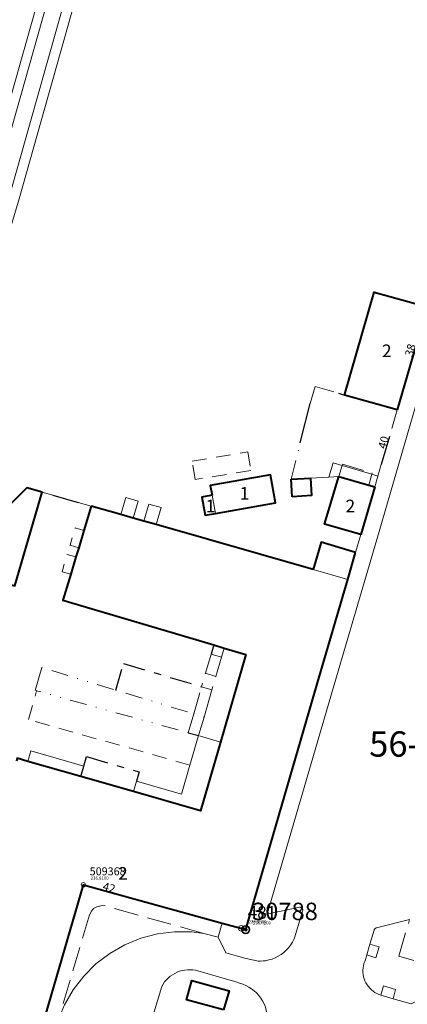
# Model space of a CAD drawing. Units: metres. Extents: x 1394975 to 1396314, y 4989284 to 4991508.
# Drawn here: x 1395636 to 1395697, y 4989608 to 4989763 of the extents above; entities that cross this region are included whole.
import ezdxf

# ---------------------------------------------------------------- set-up
doc = ezdxf.new("R2010")
doc.units = ezdxf.units.M
doc.header["$LTSCALE"] = 0.03
doc.header["$MEASUREMENT"] = 0
for name, pattern in [('DGN Style 2', [128.302288, 76.981373, -51.320915]), ('DGN Style 3', [179.623203, 128.302288, -51.320915]), ('DGN Style 4', [205.411963, 102.641831, -51.320915, 0.128302, -51.320915]), ('DGN Style 6', [244.030952, 0.128302, -51.320915, 89.811602, -51.320915, 0.128302, -51.320915]), ('DGN Style 7', [256.604576, 115.472059, -51.320915, 38.490686, -51.320915])]:
    doc.linetypes.add(name, pattern=pattern)
for name, color, linetype in [('1_Edificio a Terra', 10, 'Continuous'), ('1_Unità Volumetrica', 10, 'Continuous'), ('3_Cancello', 10, 'Continuous'), ('3_Elemento di Copertura di Base', 10, 'Continuous'), ('3_Elemento di Copertura di Sopra', 10, 'Continuous'), ('3_Fittizia', 10, 'Continuous'), ('3_Manufatto', 10, 'Continuous'), ('3_Manufatto Industriale', 10, 'Continuous'), ('3_Muro di Sostegno', 10, 'Continuous'), ('3_Recinzione Stabile', 10, 'Continuous'), ('4_Marciapiede', 10, 'Continuous'), ('4_Marciapiede a raso', 10, 'Continuous'), ('ReteGeo_CAPOSALDI-Numero', 10, 'Continuous'), ('ReteGeo_CAPOSALDI-Simbolo', 10, 'Continuous'), ('ReteGeo_FIDUCIALI-Numero', 10, 'Continuous'), ('ReteGeo_PDL-Numero', 10, 'Continuous'), ('ReteGeo_PDL-Simbolo', 10, 'Continuous'), ('ReteGeo_PSR-Numero', 10, 'Continuous'), ('ReteGeo_PSR-Simbolo', 10, 'Continuous'), ('ReteGeo_QUOTE', 10, 'Continuous'), ('T_Numerazione Civica', 10, 'Continuous'), ('T_Numero Piani', 10, 'Continuous'), ('v_Binari', 10, 'Continuous')]:
    doc.layers.add(name, color=color, linetype=linetype)
doc.styles.add('Style-SWISS_LITE_COND', font='SWISS_LITE_COND.shx')

# ---------------------------------------------------------------- blocks, each defined once
blk = doc.blocks.new('to_f079')
at = {"layer": '1_Edificio a Terra', "color": 7, "linetype": 'Continuous', "lineweight": 40}
for p, q in [((1395700.526, 4989717.97), (1395695.8, 4989701.693)), ((1395695.8, 4989701.693), (1395687.454, 4989704.019)), ((1395679.031, 4989690.721), (1395682.086, 4989690.916)), ((1395679.218, 4989687.97), (1395679.031, 4989690.721)), ((1395686.558, 4989691.159), (1395691.289, 4989689.779)), ((1395692.261, 4989689.509), (1395690.021, 4989681.978)), ((1395691.289, 4989689.779), (1395692.261, 4989689.509)), ((1395647.459, 4989686.48), (1395646.301, 4989682.651)), ((1395652.152, 4989685.143), (1395647.459, 4989686.48)), ((1395654.095, 4989684.589), (1395652.152, 4989685.143)), ((1395655.778, 4989684.11), (1395654.095, 4989684.589)), ((1395657.711, 4989683.559), (1395655.778, 4989684.11)), ((1395682.502, 4989676.496), (1395657.711, 4989683.559)), ((1395646.301, 4989682.651), (1395645.466, 4989679.891)), ((1395645.466, 4989679.891), (1395645.032, 4989678.455)), ((1395645.032, 4989678.455), (1395644.21, 4989675.739)), ((1395687.977, 4989674.894), (1395689.211, 4989679.177)), ((1395666.802, 4989664.566), (1395668.435, 4989664.079)), ((1395645.794, 4989643.792), (1395637.431, 4989646.19)), ((1395654.116, 4989641.406), (1395645.794, 4989643.792))]:
    blk.add_line(p, q, dxfattribs=at)
for points in [[(1395687.454, 4989704.019), (1395692.138, 4989720.281), (1395700.526, 4989717.97)], [(1395667.083, 4989685.322), (1395676.551, 4989687.009), (1395675.779, 4989691.443), (1395666.26, 4989689.754), (1395666.549, 4989688.199)], [(1395682.086, 4989690.916), (1395682.263, 4989688.159), (1395679.218, 4989687.97)], [(1395690.021, 4989681.978), (1395684.316, 4989683.624), (1395686.558, 4989691.159)], [(1395639.712, 4989688.697), (1395637.278, 4989689.393), (1395624.792, 4989677.077)], [(1395624.792, 4989677.077), (1395630.03, 4989675.518), (1395635.38, 4989673.924), (1395639.712, 4989688.697)], [(1395666.549, 4989688.199), (1395664.899, 4989687.905), (1395665.476, 4989685.035), (1395667.083, 4989685.322)], [(1395689.211, 4989679.177), (1395683.778, 4989680.78), (1395682.502, 4989676.496)], [(1395644.21, 4989675.739), (1395642.977, 4989671.662), (1395666.802, 4989664.566)], [(1395672.767, 4989622.774), (1395683.221, 4989658.597), (1395687.977, 4989674.894)], [(1395668.435, 4989664.079), (1395671.882, 4989663.053), (1395667.868, 4989649.244)], [(1395667.868, 4989649.244), (1395664.707, 4989638.369), (1395661.244, 4989639.362), (1395654.116, 4989641.406)], [(1395637.431, 4989646.19), (1395635.759, 4989646.669), (1395635.629, 4989646.238)], [(1395629.695, 4989570.061), (1395646.205, 4989626.703), (1395668.146, 4989620.652)], [(1395668.146, 4989620.652), (1395671.85, 4989619.63), (1395672.767, 4989622.774)], [(1395668.358, 4989606.942), (1395662.486, 4989608.562), (1395663.368, 4989611.586), (1395669.24, 4989609.966), (1395668.358, 4989606.942)]]:
    blk.add_lwpolyline(points, dxfattribs=at)
at = {"layer": '1_Unità Volumetrica', "color": 253, "linetype": 'Continuous', "lineweight": 0}
for p, q in [((1395666.549, 4989688.199), (1395667.083, 4989685.322)), ((1395682.502, 4989676.496), (1395687.977, 4989674.894))]:
    blk.add_line(p, q, dxfattribs=at)
at = {"layer": '3_Cancello', "color": 230, "linetype": 'Continuous', "lineweight": 30}
for p, q in [((1395686.493, 4989704.296), (1395687.454, 4989704.019)), ((1395680.477, 4989696.465), (1395682.041, 4989702.675)), ((1395694.573, 4989697.496), (1395693.271, 4989693.035)), ((1395641.38, 4989688.22), (1395645.377, 4989687.077))]:
    blk.add_line(p, q, dxfattribs=at)
at = {"layer": '3_Elemento di Copertura di Base', "color": 30, "linetype": 'DGN Style 7', "lineweight": 30}
for p, q in [((1395666.802, 4989664.566), (1395666.383, 4989663.126)), ((1395662.773, 4989650.706), (1395664.413, 4989650.252)), ((1395645.794, 4989643.792), (1395646.263, 4989645.439))]:
    blk.add_line(p, q, dxfattribs=at)
for points in [[(1395651.337, 4989657.434), (1395652.562, 4989661.649), (1395664.887, 4989657.978)], [(1395646.263, 4989645.439), (1395646.69, 4989646.936), (1395655.026, 4989644.527), (1395654.594, 4989643.046)]]:
    blk.add_lwpolyline(points, dxfattribs=at)
at = {"layer": '3_Elemento di Copertura di Sopra', "color": 30, "linetype": 'DGN Style 7', "lineweight": 13}
for p, q in [((1395686.558, 4989691.159), (1395687.072, 4989692.885)), ((1395691.797, 4989691.506), (1395691.289, 4989689.779)), ((1395666.383, 4989663.126), (1395665.501, 4989660.09)), ((1395663.64, 4989653.689), (1395664.887, 4989657.978)), ((1395662.773, 4989650.706), (1395663.64, 4989653.689)), ((1395667.868, 4989649.244), (1395664.413, 4989650.252)), ((1395654.594, 4989643.046), (1395654.116, 4989641.406))]:
    blk.add_line(p, q, dxfattribs=at)
blk.add_lwpolyline([(1395687.072, 4989692.885), (1395687.131, 4989693.083), (1395691.859, 4989691.719), (1395691.797, 4989691.506)], dxfattribs=at)
at = {"layer": '3_Fittizia', "color": 1, "linetype": 'Continuous', "lineweight": 0}
blk.add_line((1395638.612, 4989657.401), (1395639.63, 4989660.998), dxfattribs=at)
at = {"layer": '3_Manufatto', "color": 30, "linetype": 'Continuous', "lineweight": 0}
for p, q in [((1395687.072, 4989692.885), (1395691.797, 4989691.506)), ((1395691.797, 4989691.506), (1395692.753, 4989691.227)), ((1395644.925, 4989683.043), (1395646.301, 4989682.651)), ((1395644.097, 4989680.305), (1395645.466, 4989679.891)), ((1395643.662, 4989678.869), (1395645.032, 4989678.455)), ((1395644.21, 4989675.739), (1395642.834, 4989676.131)), ((1395668.435, 4989664.079), (1395668.016, 4989662.639)), ((1395666.383, 4989663.126), (1395668.016, 4989662.639)), ((1395668.016, 4989662.639), (1395667.134, 4989659.604)), ((1395667.134, 4989659.604), (1395665.501, 4989660.09)), ((1395664.887, 4989657.978), (1395666.52, 4989657.492)), ((1395666.52, 4989657.492), (1395665.27, 4989653.192)), ((1395664.413, 4989650.252), (1395663.052, 4989645.576))]:
    blk.add_line(p, q, dxfattribs=at)
for points in [[(1395684.999, 4989691.074), (1395685.66, 4989693.296), (1395687.072, 4989692.885)], [(1395652.152, 4989685.143), (1395652.919, 4989687.836), (1395654.862, 4989687.283), (1395654.095, 4989684.589)], [(1395655.778, 4989684.11), (1395656.545, 4989686.803), (1395658.478, 4989686.252), (1395657.711, 4989683.559)], [(1395637.431, 4989646.19), (1395637.929, 4989647.832), (1395646.263, 4989645.439)], [(1395663.052, 4989645.576), (1395661.72, 4989641), (1395654.594, 4989643.046)]]:
    blk.add_lwpolyline(points, dxfattribs=at)
at = {"layer": '3_Manufatto Industriale', "color": 9, "linetype": 'DGN Style 2', "lineweight": 0}
for points in [[(1395663.856, 4989690.687), (1395663.392, 4989693.559), (1395672.184, 4989695.063), (1395672.647, 4989692.107), (1395663.856, 4989690.687)], [(1395663.052, 4989645.576), (1395637.519, 4989652.807), (1395638.82, 4989657.343)]]:
    blk.add_lwpolyline(points, dxfattribs=at)
at = {"layer": '3_Muro di Sostegno', "color": 2, "linetype": 'DGN Style 6', "lineweight": 0}
for p, q in [((1395644.925, 4989683.043), (1395644.097, 4989680.305)), ((1395644.097, 4989680.305), (1395643.662, 4989678.869)), ((1395643.662, 4989678.869), (1395642.834, 4989676.131)), ((1395639.63, 4989660.998), (1395651.337, 4989657.434)), ((1395665.501, 4989660.09), (1395664.887, 4989657.978)), ((1395667.134, 4989659.604), (1395666.52, 4989657.492)), ((1395638.82, 4989657.343), (1395638.612, 4989657.401)), ((1395662.773, 4989650.706), (1395638.82, 4989657.343)), ((1395651.337, 4989657.434), (1395663.64, 4989653.689)), ((1395663.64, 4989653.689), (1395665.27, 4989653.192))]:
    blk.add_line(p, q, dxfattribs=at)
at = {"layer": '3_Recinzione Stabile', "color": 4, "linetype": 'DGN Style 4', "lineweight": 0}
for p, q in [((1395695.8, 4989701.693), (1395694.573, 4989697.496)), ((1395679.031, 4989690.721), (1395680.477, 4989696.465)), ((1395693.271, 4989693.035), (1395692.753, 4989691.227)), ((1395682.086, 4989690.916), (1395684.999, 4989691.074)), ((1395684.999, 4989691.074), (1395686.558, 4989691.159)), ((1395692.753, 4989691.227), (1395692.261, 4989689.509)), ((1395639.712, 4989688.697), (1395641.38, 4989688.22)), ((1395645.377, 4989687.077), (1395647.459, 4989686.48)), ((1395689.211, 4989679.177), (1395690.021, 4989681.978)), ((1395665.27, 4989653.192), (1395664.413, 4989650.252))]:
    blk.add_line(p, q, dxfattribs=at)
blk.add_lwpolyline([(1395682.041, 4989702.675), (1395682.813, 4989705.356), (1395686.493, 4989704.296)], dxfattribs=at)
at = {"layer": '4_Marciapiede', "color": 253, "linetype": 'Continuous', "lineweight": 13}
for p, q in [((1395692.553, 4989681.238), (1395685.694, 4989657.744)), ((1395685.694, 4989657.744), (1395675.273, 4989622.043)), ((1395667.53, 4989618.419), (1395665.237, 4989619.026)), ((1395692.933, 4989616.902), (1395691.478, 4989617.319)), ((1395690.973, 4989615.62), (1395692.426, 4989615.183)), ((1395693.609, 4989610.741), (1395693.223, 4989609.272)), ((1395695.131, 4989608.696), (1395695.549, 4989610.165))]:
    blk.add_line(p, q, dxfattribs=at)
for points in [[(1395708.978, 4989737.4), (1395701.313, 4989711.239), (1395692.553, 4989681.238)], [(1395675.273, 4989622.043), (1395680.374, 4989623.155), (1395680.413, 4989623.157), (1395680.452, 4989623.156), (1395680.491, 4989623.151), (1395680.53, 4989623.143), (1395680.567, 4989623.131), (1395680.604, 4989623.117), (1395680.639, 4989623.099), (1395680.672, 4989623.079), (1395680.704, 4989623.056), (1395680.733, 4989623.03), (1395680.76, 4989623.001), (1395680.785, 4989622.971), (1395680.807, 4989622.938), (1395680.826, 4989622.904), (1395680.842, 4989622.868), (1395680.855, 4989622.831), (1395680.865, 4989622.793), (1395680.871, 4989622.754), (1395680.874, 4989622.715), (1395680.874, 4989622.676), (1395680.585, 4989621.65)], [(1395691.478, 4989617.319), (1395692.137, 4989619.554), (1395692.151, 4989619.595), (1395692.168, 4989619.634), (1395692.189, 4989619.672), (1395692.213, 4989619.708), (1395692.24, 4989619.742), (1395692.27, 4989619.773), (1395692.303, 4989619.802), (1395692.338, 4989619.828), (1395692.375, 4989619.85), (1395692.413, 4989619.869), (1395692.454, 4989619.885), (1395692.495, 4989619.898), (1395697.725, 4989621.203)], [(1395665.237, 4989619.026), (1395663.351, 4989619.255), (1395660.621, 4989619.279), (1395657.911, 4989618.943), (1395655.269, 4989618.255), (1395652.74, 4989617.225), (1395650.369, 4989615.872), (1395648.195, 4989614.219), (1395646.258, 4989612.295), (1395644.591, 4989610.133), (1395643.222, 4989607.77), (1395642.176, 4989605.248)], [(1395671.707, 4989615.108), (1395668.714, 4989615.965), (1395667.53, 4989618.419)], [(1395679.248, 4989617.643), (1395678.958, 4989617.195), (1395678.629, 4989616.774), (1395678.264, 4989616.384), (1395677.867, 4989616.027), (1395677.44, 4989615.706), (1395676.986, 4989615.425), (1395676.509, 4989615.184), (1395676.013, 4989614.985), (1395675.502, 4989614.832), (1395674.979, 4989614.723)], [(1395679.59, 4989618.317), (1395679.485, 4989618.088), (1395679.371, 4989617.863), (1395679.248, 4989617.643)], [(1395693.223, 4989609.272), (1395692.894, 4989609.388), (1395692.576, 4989609.531), (1395692.272, 4989609.702), (1395691.984, 4989609.898), (1395691.714, 4989610.119), (1395691.465, 4989610.362), (1395691.237, 4989610.626), (1395691.033, 4989610.909), (1395690.854, 4989611.208), (1395690.702, 4989611.522), (1395690.578, 4989611.848), (1395690.483, 4989612.183), (1395690.417, 4989612.526), (1395690.381, 4989612.872), (1395690.375, 4989613.221), (1395690.4, 4989613.569), (1395690.454, 4989613.913), (1395690.539, 4989614.251), (1395690.652, 4989614.581)], [(1395690.652, 4989614.581), (1395690.67, 4989614.627), (1395690.689, 4989614.673), (1395690.709, 4989614.719), (1395690.973, 4989615.62)], [(1395670.869, 4989611.198), (1395670.438, 4989611.347), (1395670.003, 4989611.481), (1395669.563, 4989611.601), (1395663.913, 4989613.199), (1395663.497, 4989613.264), (1395663.076, 4989613.292), (1395662.655, 4989613.285), (1395662.235, 4989613.241), (1395661.822, 4989613.162), (1395661.416, 4989613.047), (1395661.022, 4989612.899), (1395660.641, 4989612.717), (1395660.278, 4989612.503), (1395659.935, 4989612.258), (1395659.614, 4989611.986), (1395659.317, 4989611.686), (1395659.047, 4989611.363), (1395658.806, 4989611.017), (1395658.595, 4989610.652), (1395655.693, 4989601.081), (1395656.896, 4989598.319), (1395652.609, 4989583.637)], [(1395673.563, 4989609.63), (1395673.922, 4989609.237), (1395674.243, 4989608.813), (1395674.525, 4989608.362), (1395674.764, 4989607.886), (1395674.959, 4989607.391), (1395675.109, 4989606.881), (1395675.211, 4989606.358), (1395675.265, 4989605.829), (1395675.271, 4989605.297), (1395675.074, 4989604.213)], [(1395700.498, 4989609.094), (1395697.995, 4989607.883), (1395695.131, 4989608.696)]]:
    blk.add_lwpolyline(points, dxfattribs=at)
at = {"layer": '4_Marciapiede a raso', "color": 253, "linetype": 'DGN Style 3', "lineweight": 13}
for p, q in [((1395675.273, 4989622.043), (1395672.767, 4989622.774)), ((1395667.53, 4989618.419), (1395668.146, 4989620.652)), ((1395680.585, 4989621.65), (1395679.59, 4989618.317)), ((1395691.478, 4989617.319), (1395690.973, 4989615.62)), ((1395692.933, 4989616.902), (1395692.426, 4989615.183)), ((1395693.609, 4989610.741), (1395695.549, 4989610.165)), ((1395695.131, 4989608.696), (1395693.223, 4989609.272))]:
    blk.add_line(p, q, dxfattribs=at)
for points in [[(1395665.237, 4989619.026), (1395649.667, 4989623.359), (1395649.162, 4989623.427), (1395648.32, 4989623.247), (1395647.815, 4989622.942), (1395647.491, 4989622.548), (1395647.202, 4989621.984), (1395642.176, 4989605.248)], [(1395698.44, 4989614.736), (1395696.064, 4989615.431), (1395697.725, 4989621.203)], [(1395674.979, 4989614.723), (1395674.596, 4989614.674), (1395674.212, 4989614.649), (1395673.826, 4989614.648), (1395671.707, 4989615.108)], [(1395670.869, 4989611.198), (1395671.379, 4989611.001), (1395671.88, 4989610.784), (1395672.373, 4989610.547), (1395672.795, 4989610.276), (1395673.193, 4989609.969), (1395673.563, 4989609.63)]]:
    blk.add_lwpolyline(points, dxfattribs=at)
at = {"layer": 'ReteGeo_CAPOSALDI-Simbolo', "color": 4, "linetype": 'Continuous', "lineweight": 13}
for p, q in [((1395671.045, 4989619.829), (1395670.821, 4989619.829)), ((1395671.269, 4989619.829), (1395671.493, 4989619.829))]:
    blk.add_line(p, q, dxfattribs=at)
blk.add_circle((1395671.157, 4989619.829), 0.448, dxfattribs=at)
at = {"layer": 'ReteGeo_CAPOSALDI-Simbolo', "color": 4, "linetype": 'Continuous', "lineweight": 30}
blk.add_point((1395671.157, 4989619.829), dxfattribs=at)
at = {"layer": 'ReteGeo_PDL-Simbolo', "color": 7, "linetype": 'Continuous', "lineweight": 13}
for radius in [0.336, 0.056]:
    blk.add_circle((1395646.205, 4989626.703), radius, dxfattribs=at)
at = {"layer": 'ReteGeo_PDL-Simbolo', "color": 7, "linetype": 'Continuous', "lineweight": 30}
blk.add_point((1395646.205, 4989626.703), dxfattribs=at)
at = {"layer": 'ReteGeo_PSR-Simbolo', "color": 2, "linetype": 'Continuous', "lineweight": 13}
for radius in [0.672, 0.56, 0.224, 0.112]:
    blk.add_circle((1395671.85, 4989619.63), radius, dxfattribs=at)
at = {"layer": 'ReteGeo_PSR-Simbolo', "color": 2, "linetype": 'Continuous', "lineweight": 30}
blk.add_point((1395671.85, 4989619.63), dxfattribs=at)
at = {"layer": 'v_Binari', "color": 4, "linetype": 'Continuous', "lineweight": 0}
for points in [[(1395649.408, 4989802.989), (1395627.156, 4989724.482), (1395625.67, 4989719.707), (1395623.068, 4989712.667), (1395620.182, 4989705.725)], [(1395650.831, 4989802.582), (1395628.662, 4989724.301), (1395626.918, 4989718.664), (1395623.868, 4989710.348), (1395621.745, 4989705.286)], [(1395653.259, 4989801.887), (1395634.499, 4989735.257), (1395633.201, 4989730.954), (1395630.569, 4989723.535), (1395628.322, 4989718.065), (1395624.572, 4989710.019), (1395622.073, 4989705.273)], [(1395654.836, 4989801.436), (1395636.065, 4989734.977), (1395634.743, 4989730.585), (1395632.079, 4989723.003), (1395629.805, 4989717.412), (1395625.987, 4989709.201), (1395623.852, 4989705.206)]]:
    blk.add_lwpolyline(points, dxfattribs=at)
at = {"layer": 'ReteGeo_CAPOSALDI-Numero', "color": 4, "linetype": 'Continuous', "lineweight": 0, "style": 'Style-SWISS_LITE_COND'}
blk.add_text('481', height=2, dxfattribs=at).set_placement((1395672.157, 4989621.329))
at = {"layer": 'ReteGeo_FIDUCIALI-Numero', "color": 1, "linetype": 'Continuous', "lineweight": 0, "style": 'Style-SWISS_LITE_COND'}
blk.add_text('56-1351', height=4, dxfattribs=at).set_placement((1395691.364, 4989646.93))
at = {"layer": 'ReteGeo_PDL-Numero', "color": 5, "linetype": 'Continuous', "lineweight": 0, "style": 'Style-SWISS_LITE_COND'}
blk.add_text('509368', height=1.25, dxfattribs=at).set_placement((1395647.205, 4989628.203))
at = {"layer": 'ReteGeo_PSR-Numero', "color": 3, "linetype": 'Continuous', "lineweight": 0, "style": 'Style-SWISS_LITE_COND'}
blk.add_text('30788', height=2.75, dxfattribs=at).set_placement((1395672.85, 4989621.13))
at = {"layer": 'ReteGeo_QUOTE', "color": 253, "linetype": 'Continuous', "lineweight": 0, "style": 'Style-SWISS_LITE_COND'}
for s, p in [(' 236.8100', (1395647.205, 4989627.503)), (' 238.9930', (1395672.157, 4989620.629)), (' 236.6200', (1395672.85, 4989620.43))]:
    blk.add_text(s, height=0.5, dxfattribs=at).set_placement(p)
at = {"layer": 'T_Numerazione Civica', "color": 2, "linetype": 'Continuous', "lineweight": 13, "style": 'Style-SWISS_LITE_COND'}
for s, rotation, p in [('38', 73.772, (1395698.206, 4989709.98)), ('40', 73.727, (1395693.967, 4989695.42)), ('42', 344.574, (1395649.15, 4989625.891))]:
    blk.add_text(s, height=1.3, rotation=rotation, dxfattribs=at).set_placement(p)
at = {"layer": 'T_Numero Piani', "color": 9, "linetype": 'Continuous', "lineweight": 0, "style": 'Style-SWISS_LITE_COND'}
for s, p in [('2', (1395693.388, 4989710)), ('1', (1395670.912, 4989687.5)), ('1', (1395665.537, 4989685.5)), ('2', (1395687.638, 4989685.5)), ('2', (1395651.701, 4989627.5))]:
    blk.add_text(s, height=2, dxfattribs=at).set_placement(p)

msp = doc.modelspace()

# ---------------------------------------------------------------- block references
msp.add_blockref('to_f079', (0, 0))

doc.saveas('drawing.dxf')
